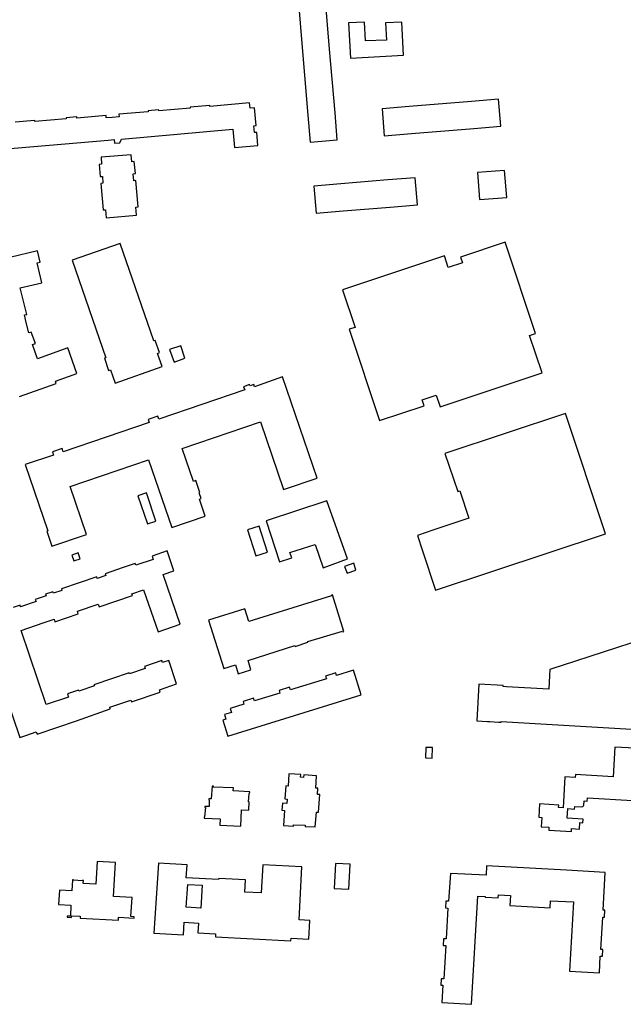
# Model space of a CAD drawing. Units: inches. Extents: x 7498900 to 7506858, y 5781332 to 5786912.
# Drawn here: x 7503038 to 7503331, y 5784679 to 5785156 of the extents above; entities that cross this region are included whole.
import ezdxf

# ---------------------------------------------------------------- set-up
doc = ezdxf.new("R2010")
doc.units = ezdxf.units.IN
doc.header["$MEASUREMENT"] = 0

msp = doc.modelspace()

# ---------------------------------------------------------------- linework, layer by layer
for points in [[(7503173.25, 5785166.55), (7503175.38, 5785140.89), (7503177.98, 5785110.05), (7503179.09, 5785096.91), (7503192.2, 5785098.01), (7503191.11, 5785111.12), (7503188.51, 5785141.97), (7503186.35, 5785167.64), (7503173.25, 5785166.55)], [(7503197.63, 5785154.79), (7503198.57, 5785137.69), (7503224.26, 5785139.09), (7503223.54, 5785155.09), (7503215.64, 5785154.73), (7503216.01, 5785146.44), (7503205.85, 5785145.97), (7503205.44, 5785155.15), (7503197.63, 5785154.79)], [(7503214.99, 5785099.92), (7503228.17, 5785101.04), (7503258.35, 5785103.57), (7503271.45, 5785104.65), (7503270.36, 5785117.8), (7503257.27, 5785116.67), (7503227.08, 5785114.15), (7503213.89, 5785113.04), (7503214.99, 5785099.92)], [(7503077.69, 5785089.55), (7503077.99, 5785086.14), (7503076.79, 5785086.04), (7503077.3, 5785080.17), (7503078.35, 5785080.26), (7503078.63, 5785076.92), (7503077.58, 5785076.83), (7503078.7, 5785064.03), (7503079.91, 5785064.14), (7503080.25, 5785060.22), (7503094.86, 5785061.5), (7503094.52, 5785065.4), (7503095.75, 5785065.49), (7503094.61, 5785078.3), (7503093.59, 5785078.2), (7503093.28, 5785081.56), (7503094.32, 5785081.65), (7503093.81, 5785087.53), (7503092.61, 5785087.42), (7503092.3, 5785090.81), (7503077.69, 5785089.55)], [(7503273.22, 5785083.22), (7503260.13, 5785082.13), (7503261.22, 5785069.03), (7503274.31, 5785070.11), (7503273.22, 5785083.22)], [(7503194, 5785076.61), (7503180.89, 5785075.49), (7503181.99, 5785062.38), (7503195.09, 5785063.51), (7503217.88, 5785065.39), (7503231.02, 5785066.49), (7503229.94, 5785079.6), (7503216.77, 5785078.57), (7503194, 5785076.61)], [(7503084.53, 5784980.02), (7503107.33, 5784987.99), (7503105.12, 5784994.41), (7503106.05, 5784994.78), (7503103.98, 5785000.68), (7503103.3, 5785000.44), (7503086.94, 5785047.68), (7503063.67, 5785039.64), (7503079.96, 5784992.32), (7503079.3, 5784992.09), (7503081.35, 5784986.15), (7503082.26, 5784986.43), (7503084.53, 5784980.02)], [(7503194.73, 5785025.28), (7503200.8, 5785007.06), (7503197.93, 5785006.11), (7503212.68, 5784961.83), (7503234.25, 5784969.03), (7503233.3, 5784971.88), (7503240.21, 5784974.17), (7503242.1, 5784968.46), (7503291.5, 5784984.91), (7503285.42, 5785003.14), (7503288.26, 5785004.08), (7503273.53, 5785048.36), (7503251.95, 5785041.16), (7503252.89, 5785038.32), (7503246.01, 5785036.03), (7503244.11, 5785041.73), (7503194.73, 5785025.28)], [(7503110.91, 5784996.31), (7503113.07, 5784990.23), (7503118.37, 5784992.09), (7503116.29, 5784998.14), (7503110.91, 5784996.31)], [(7503165.66, 5784983.05), (7503152, 5784978.26), (7503151.68, 5784979.26), (7503149.92, 5784978.68), (7503149.67, 5784979.41), (7503146.81, 5784978.2), (7503147.33, 5784976.67), (7503105.68, 5784962.47), (7503105.17, 5784964), (7503100.49, 5784962.4), (7503101.01, 5784960.88), (7503059.35, 5784946.67), (7503058.91, 5784948.22), (7503054.18, 5784946.62), (7503054.7, 5784945.09), (7503040.92, 5784940.48), (7503051.91, 5784908.32), (7503051.37, 5784908.12), (7503053.83, 5784900.86), (7503070.66, 5784906.59), (7503062.74, 5784929.81), (7503100.73, 5784942.75), (7503111.93, 5784909.89), (7503128.19, 5784915.43), (7503125.35, 5784923.77), (7503126.2, 5784924.09), (7503125.28, 5784926.79), (7503125.55, 5784926.89), (7503123.56, 5784932.74), (7503122.43, 5784932.34), (7503116.98, 5784948.29), (7503154.94, 5784961.23), (7503166.18, 5784928.37), (7503182.44, 5784933.92), (7503165.66, 5784983.05)], [(7503239.88, 5784879.57), (7503322.22, 5784906.9), (7503302.84, 5784965.34), (7503244.39, 5784945.93), (7503250.58, 5784927.36), (7503251.63, 5784927.71), (7503256.04, 5784914.42), (7503238.58, 5784908.64), (7503231.08, 5784906.12), (7503233.54, 5784898.7), (7503239.88, 5784879.57)], [(7503104.29, 5784913.1), (7503099.65, 5784926.72), (7503095.59, 5784925.34), (7503100.23, 5784911.72), (7503104.29, 5784913.1)], [(7503157.67, 5784913.25), (7503164.18, 5784893.23), (7503170.12, 5784895.17), (7503169.27, 5784897.79), (7503181.49, 5784901.76), (7503185.38, 5784890.44), (7503197.08, 5784894.71), (7503187.12, 5784922.97), (7503157.67, 5784913.25)], [(7503148.68, 5784908.89), (7503152.74, 5784896.2), (7503158.34, 5784897.98), (7503154.31, 5784910.68), (7503148.68, 5784908.89)], [(7503063.57, 5784896.62), (7503064.47, 5784893.77), (7503067.64, 5784894.81), (7503066.68, 5784897.67), (7503063.57, 5784896.62)], [(7503195.73, 5784891.12), (7503196.92, 5784887.81), (7503201.22, 5784889.24), (7503200.18, 5784892.59), (7503195.73, 5784891.12)], [(7503129.82, 5784865.08), (7503137.27, 5784841.5), (7503142.86, 5784843.27), (7503144.2, 5784839.04), (7503150.37, 5784840.99), (7503148.98, 5784845.52), (7503171.67, 5784852.69), (7503171.82, 5784852.23), (7503178, 5784854.26), (7503177.88, 5784854.68), (7503194.79, 5784859.74), (7503194.9, 5784859.38), (7503195.43, 5784859.55), (7503189.85, 5784877.24), (7503189.34, 5784877.08), (7503189.44, 5784876.76), (7503149.31, 5784864.4), (7503147.33, 5784870.52), (7503129.82, 5784865.08)], [(7503139.17, 5784808.8), (7503203.78, 5784828.78), (7503200.06, 5784840.69), (7503191.9, 5784838.16), (7503191.51, 5784839.42), (7503186.54, 5784837.9), (7503186.94, 5784836.6), (7503169.46, 5784831.2), (7503169.06, 5784832.48), (7503163.99, 5784830.92), (7503164.39, 5784829.64), (7503152, 5784825.81), (7503151.6, 5784827.11), (7503146.53, 5784825.54), (7503146.94, 5784824.25), (7503140.32, 5784822.21), (7503140.94, 5784820.22), (7503137.54, 5784819.22), (7503138.22, 5784816.94), (7503136.78, 5784816.49), (7503139.17, 5784808.8)], [(7503234.9, 5784798.25), (7503238.16, 5784798.14), (7503238.41, 5784803.19), (7503235.19, 5784803.3), (7503234.9, 5784798.25)], [(7503168.79, 5784790.51), (7503168.38, 5784784.55), (7503167.26, 5784784.63), (7503166.82, 5784778.3), (7503167.84, 5784778.23), (7503167.69, 5784776.11), (7503165.63, 5784776.25), (7503165.39, 5784772.83), (7503166.63, 5784772.75), (7503166.12, 5784765.36), (7503171.03, 5784765.14), (7503171.06, 5784765.78), (7503176.65, 5784765.54), (7503176.62, 5784764.89), (7503181.53, 5784764.68), (7503182.07, 5784771.9), (7503183.13, 5784771.82), (7503183.78, 5784780.37), (7503182.59, 5784780.46), (7503182.82, 5784783.48), (7503181.74, 5784783.57), (7503182.19, 5784789.56), (7503175.96, 5784790.03), (7503175.86, 5784788.74), (7503174.38, 5784788.85), (7503174.48, 5784790.08), (7503168.79, 5784790.51)], [(7503132.1, 5784784.08), (7503132.13, 5784784.46), (7503131.5, 5784784.5), (7503131.14, 5784778.3), (7503130.02, 5784778.35), (7503130, 5784777.71), (7503130.16, 5784777.7), (7503130.04, 5784774.6), (7503128, 5784774.65), (7503127.98, 5784774.19), (7503128.26, 5784774.17), (7503127.8, 5784769.65), (7503127.64, 5784769.66), (7503127.61, 5784768.95), (7503135.43, 5784768.59), (7503135.3, 5784765.63), (7503145.42, 5784765.16), (7503145.85, 5784772.96), (7503149.33, 5784772.77), (7503149.55, 5784776.81), (7503149.24, 5784776.82), (7503149.48, 5784781), (7503149.72, 5784780.99), (7503149.77, 5784781.78), (7503141.76, 5784782.23), (7503141.82, 5784783.71), (7503132.1, 5784784.08)], [(7503075.75, 5784747.96), (7503075.12, 5784736.89), (7503069.1, 5784737.23), (7503069.21, 5784738.73), (7503068.58, 5784738.77), (7503068.57, 5784738.62), (7503064.39, 5784738.91), (7503064.4, 5784739.06), (7503063.79, 5784739.1), (7503063.48, 5784733.71), (7503057.52, 5784734.09), (7503057.13, 5784727.15), (7503063.12, 5784726.81), (7503062.82, 5784721.44), (7503061.34, 5784721.45), (7503061.31, 5784720.87), (7503063.41, 5784720.75), (7503063.46, 5784721.62), (7503067.58, 5784721.41), (7503067.53, 5784720.51), (7503086.09, 5784719.45), (7503086.17, 5784720.91), (7503093.73, 5784720.5), (7503093.76, 5784721.13), (7503092.14, 5784721.24), (7503092.7, 5784730.46), (7503083.77, 5784731.01), (7503084.7, 5784747.45), (7503075.75, 5784747.96)], [(7503105.55, 5784747.17), (7503103.36, 5784713.19), (7503117.61, 5784712.39), (7503117.95, 5784718.46), (7503124.95, 5784718.07), (7503124.68, 5784713.29), (7503133.18, 5784712.81), (7503133.1, 5784711.44), (7503169.72, 5784709.39), (7503169.79, 5784710.72), (7503178.44, 5784710.27), (7503178.91, 5784719.3), (7503173.69, 5784719.57), (7503175.02, 5784745.34), (7503156.04, 5784746.33), (7503155.29, 5784732.71), (7503147.41, 5784733.04), (7503147.67, 5784739.11), (7503134.71, 5784739.66), (7503134.69, 5784739.18), (7503119, 5784740.04), (7503119.37, 5784746.37), (7503105.55, 5784747.17)], [(7503198.42, 5784746.63), (7503191.37, 5784746.99), (7503190.68, 5784734.9), (7503197.74, 5784734.5), (7503198.42, 5784746.63)], [(7503247.02, 5784742.16), (7503246.15, 5784728.63), (7503244.87, 5784728.7), (7503244.68, 5784725.44), (7503245.83, 5784725.37), (7503244.96, 5784710.43), (7503243.77, 5784710.49), (7503243.58, 5784707.2), (7503244.77, 5784707.13), (7503243.85, 5784690.98), (7503242.55, 5784691.06), (7503242.37, 5784687.94), (7503243.41, 5784687.88), (7503242.93, 5784679.49), (7503257.32, 5784678.67), (7503260.33, 5784731.15), (7503263.91, 5784730.94), (7503263.89, 5784730.61), (7503270.24, 5784730.25), (7503270.33, 5784731.79), (7503276.09, 5784731.47), (7503275.81, 5784726.65), (7503295.4, 5784725.54), (7503295.59, 5784728.94), (7503306.74, 5784728.3), (7503304.83, 5784694.82), (7503319.25, 5784694), (7503319.71, 5784702.07), (7503320.72, 5784702.01), (7503320.9, 5784705.25), (7503319.99, 5784705.3), (7503320.88, 5784720.98), (7503321.72, 5784720.94), (7503321.91, 5784724.27), (7503321.05, 5784724.32), (7503322.11, 5784742.54), (7503303.25, 5784743.78), (7503264.56, 5784745.87), (7503264.32, 5784741.29), (7503247.02, 5784742.16)], [(7503126.65, 5784736.44), (7503126.05, 5784725.36), (7503119.03, 5784725.79), (7503119.71, 5784736.79), (7503126.65, 5784736.44)]]:
    msp.add_lwpolyline(points, close=True)
for points in [[(7503029.86, 5785093.41), (7503081.18, 5785097.85), (7503084.04, 5785098.1), (7503084.2, 5785096.33), (7503086.72, 5785096.51), (7503087.67, 5785098.4), (7503141.64, 5785103.16), (7503142.42, 5785094.25), (7503153.71, 5785095.23), (7503153.16, 5785101.62), (7503152.12, 5785101.53), (7503151.83, 5785104.88), (7503152.87, 5785104.96), (7503152.12, 5785113.57), (7503149.93, 5785113.37), (7503149.71, 5785115.91), (7503130.4, 5785114.22), (7503130.36, 5785114.72), (7503120.91, 5785113.9), (7503120.96, 5785113.4), (7503105.66, 5785112.07), (7503105.62, 5785112.57), (7503100.53, 5785112.13), (7503100.57, 5785111.63), (7503086.36, 5785110.39), (7503086.47, 5785109.19), (7503083.07, 5785108.88), (7503080.24, 5785108.62), (7503080.12, 5785109.81), (7503065.96, 5785108.6), (7503065.92, 5785109.1), (7503060.82, 5785108.69), (7503060.86, 5785108.18), (7503045.58, 5785106.86), (7503045.54, 5785107.35), (7503036.09, 5785106.52)], [(7503038.21, 5784973.48), (7503055.95, 5784979.83), (7503055.54, 5784980.97), (7503065.99, 5784984.71), (7503061.57, 5784997.08), (7503046.88, 5784991.82), (7503044.42, 5784998.66), (7503045.85, 5784999.17), (7503043.85, 5785004.75), (7503042.68, 5785004.34), (7503041.45, 5785009.39), (7503040.56, 5785013.06), (7503041.68, 5785013.33), (7503038.55, 5785026.15), (7503049.06, 5785028.7), (7503046.71, 5785038.33), (7503048.16, 5785038.68), (7503046.83, 5785044.16), (7503033.43, 5785040.9)], [(7503013.82, 5784880.17), (7503038.39, 5784808.17), (7503041.23, 5784809.14), (7503046.31, 5784810.87), (7503046.71, 5784809.69), (7503065.85, 5784816.2), (7503082.13, 5784821.98), (7503081.97, 5784822.77), (7503092.14, 5784826.22), (7503092.46, 5784825.32), (7503106.4, 5784830.03), (7503105.98, 5784831.28), (7503114.28, 5784834.1), (7503110.51, 5784845.42), (7503107.53, 5784844.4), (7503107.16, 5784845.45), (7503098.78, 5784842.58), (7503099.14, 5784841.53), (7503091.55, 5784838.93), (7503091.37, 5784839.4), (7503074.27, 5784833.67), (7503074.46, 5784833.11), (7503066.87, 5784830.59), (7503066.71, 5784831.06), (7503061.37, 5784829.29), (7503061.92, 5784827.71), (7503051.08, 5784824.11), (7503039.02, 5784860.07), (7503049.67, 5784863.67), (7503054.9, 5784865.43), (7503055.33, 5784864.17), (7503066.68, 5784868.04), (7503066.25, 5784869.3), (7503076.29, 5784872.72), (7503076.72, 5784871.46), (7503092.95, 5784876.99), (7503092.66, 5784877.85), (7503098.35, 5784879.79), (7503105.34, 5784859.37), (7503116.01, 5784863.01), (7503107.76, 5784887.24), (7503112.96, 5784889.01), (7503109.69, 5784898.6), (7503102.46, 5784896.13), (7503103.01, 5784894.52), (7503094.58, 5784891.64), (7503094.29, 5784892.51), (7503088.35, 5784890.48), (7503079.73, 5784887.55), (7503080.02, 5784886.7), (7503075.88, 5784885.28), (7503075.62, 5784886.04), (7503058.49, 5784880.2), (7503058.75, 5784879.44), (7503054.63, 5784878.03), (7503054.36, 5784878.82), (7503050.75, 5784877.59), (7503051.02, 5784876.82), (7503045.81, 5784875.05), (7503046.17, 5784873.99), (7503038.71, 5784871.46), (7503038.42, 5784872.32), (7503035.16, 5784871.21)], [(7503360.85, 5784862.48), (7503301.28, 5784843), (7503296.75, 5784841.54), (7503295.27, 5784841.03), (7503295.11, 5784838.13), (7503294.74, 5784831.51), (7503274.16, 5784832.75), (7503272.54, 5784832.84), (7503272.57, 5784833.32), (7503260.87, 5784833.98), (7503259.84, 5784816.15), (7503265, 5784815.86), (7503266.19, 5784815.8), (7503270.4, 5784815.57), (7503271.58, 5784815.5), (7503271.59, 5784815.79), (7503318.27, 5784813.12), (7503362.18, 5784810.54)], [(7503345.9, 5784802.47), (7503326.71, 5784803.4), (7503325.91, 5784789.07), (7503307.63, 5784790.08), (7503307.56, 5784788.77), (7503302.48, 5784789.06), (7503302.48, 5784789.06), (7503301.63, 5784773.93), (7503299.45, 5784774.07), (7503299.53, 5784775.28), (7503290.23, 5784775.86), (7503289.82, 5784769.39), (7503291.28, 5784769.3), (7503291, 5784764.8), (7503294.78, 5784764.57), (7503294.69, 5784763.16), (7503305.69, 5784762.48), (7503305.78, 5784763.9), (7503309.59, 5784763.66), (7503309.78, 5784766.8), (7503311.25, 5784766.71), (7503311.36, 5784768.54), (7503303.7, 5784769.01), (7503303.94, 5784773.58), (7503307.22, 5784773.4), (7503307.29, 5784774.61), (7503310.73, 5784774.44), (7503311.26, 5784774.58), (7503311.58, 5784774.88), (7503311.75, 5784775.35), (7503311.88, 5784777.36), (7503313.33, 5784777.27), (7503313.43, 5784778.88), (7503335.37, 5784777.54)]]:
    msp.add_lwpolyline(points)

doc.saveas('drawing.dxf')
